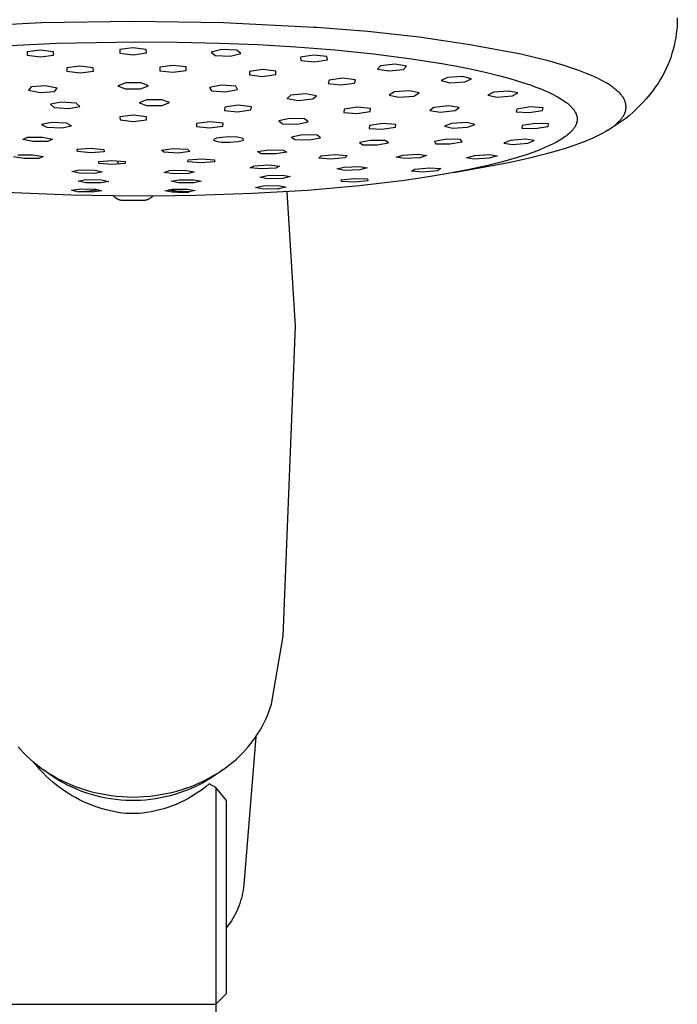
# Model space of a CAD drawing. Units: millimetres. Extents: x -582 to 404, y -1405 to 1393.
# Drawn here: x 282 to 342, y 895 to 985 of the extents above; entities that cross this region are included whole.
import ezdxf

# ---------------------------------------------------------------- set-up
doc = ezdxf.new("R2010")
doc.units = ezdxf.units.MM
doc.header["$MEASUREMENT"] = 0
doc.layers.add('Default', color=7, linetype='Continuous', true_color=0x000000)

msp = doc.modelspace()

# ---------------------------------------------------------------- linework, layer by layer
at = {"layer": 'Default', "color": 7, "true_color": 0xffffff}
for p, q in [((283.619, 984.814), (275.205, 984.388)), ((292.043, 984.952), (283.619, 984.814)), ((300.345, 984.818), (292.043, 984.952)), ((308.637, 984.405), (300.345, 984.818)), ((342.039, 984.911), (342.022, 984.542)), ((342.043, 985.28), (342.039, 984.911)), ((308.881, 984.388), (308.637, 984.405)), ((313.602, 984.024), (308.881, 984.388)), ((318.308, 983.495), (313.602, 984.024)), ((341.951, 983.807), (341.896, 983.442)), ((341.993, 984.174), (341.951, 983.807)), ((342.022, 984.542), (341.993, 984.174)), ((277.54, 982.571), (284.999, 982.95)), ((284.999, 982.95), (292.281, 983.082)), ((292.281, 983.082), (296.13, 983.058)), ((296.13, 983.058), (299.977, 982.967)), ((299.977, 982.967), (303.485, 982.822)), ((303.485, 982.822), (306.989, 982.615)), ((322.992, 982.803), (318.308, 983.495)), ((327.65, 981.949), (322.992, 982.803)), ((341.83, 983.079), (341.75, 982.719)), ((341.896, 983.442), (341.83, 983.079)), ((283.502, 982.326), (282.291, 982.176)), ((282.291, 982.176), (282.303, 981.859)), ((284.724, 982.161), (283.502, 982.326)), ((284.736, 981.844), (284.724, 982.161)), ((292.024, 982.533), (290.811, 982.369)), ((290.811, 982.369), (290.822, 982.051)), ((290.822, 982.051), (292.046, 981.897)), ((293.248, 982.381), (292.024, 982.533)), ((292.046, 981.897), (293.258, 982.063)), ((293.258, 982.063), (293.248, 982.381)), ((300.195, 982.362), (299.21, 982.124)), ((299.21, 982.124), (299.585, 981.824)), ((301.556, 982.301), (300.195, 982.362)), ((300.945, 981.763), (301.931, 982.002)), ((301.931, 982.002), (301.556, 982.301)), ((306.989, 982.615), (310.562, 982.333)), ((310.562, 982.333), (314.128, 981.97)), ((314.128, 981.97), (317.394, 981.554)), ((329.286, 981.564), (327.65, 981.949)), ((341.555, 982.005), (341.439, 981.652)), ((341.659, 982.361), (341.555, 982.005)), ((341.75, 982.719), (341.659, 982.361)), ((282.303, 981.859), (283.526, 981.692)), ((283.526, 981.692), (284.736, 981.844)), ((299.585, 981.824), (300.945, 981.763)), ((308.598, 981.863), (307.408, 981.672)), ((307.408, 981.672), (307.457, 981.361)), ((307.457, 981.361), (308.697, 981.243)), ((309.838, 981.745), (308.598, 981.863)), ((308.697, 981.243), (309.887, 981.436)), ((309.887, 981.436), (309.838, 981.745)), ((316.104, 981.021), (314.774, 980.884)), ((317.156, 980.854), (316.104, 981.021)), ((317.394, 981.554), (320.414, 981.081)), ((320.414, 981.081), (321.789, 980.832)), ((330.099, 981.353), (329.286, 981.564)), ((330.908, 981.127), (330.099, 981.353)), ((331.632, 980.909), (330.908, 981.127)), ((341.312, 981.304), (341.173, 980.96)), ((341.439, 981.652), (341.312, 981.304)), ((287.147, 980.852), (285.941, 980.695)), ((285.941, 980.695), (285.956, 980.378)), ((285.956, 980.378), (287.177, 980.217)), ((288.368, 980.693), (287.147, 980.852)), ((287.177, 980.217), (288.384, 980.375)), ((288.384, 980.375), (288.368, 980.693)), ((295.696, 980.915), (294.481, 980.747)), ((294.481, 980.747), (294.481, 980.429)), ((294.481, 980.429), (295.697, 980.281)), ((296.912, 980.768), (295.696, 980.915)), ((295.697, 980.281), (296.912, 980.452)), ((296.912, 980.452), (296.912, 980.768)), ((302.734, 980.353), (302.723, 980.04)), ((303.953, 980.531), (302.734, 980.353)), ((303.93, 979.907), (305.149, 980.087)), ((305.16, 980.398), (303.953, 980.531)), ((305.149, 980.087), (305.16, 980.398)), ((314.774, 980.884), (314.498, 980.577)), ((314.498, 980.577), (315.55, 980.41)), ((315.55, 980.41), (316.88, 980.549)), ((316.88, 980.549), (317.156, 980.854)), ((321.789, 980.832), (323.159, 980.558)), ((323.159, 980.558), (324.384, 980.288)), ((324.384, 980.288), (325.603, 979.991)), ((332.35, 980.675), (331.632, 980.909)), ((332.988, 980.451), (332.35, 980.675)), ((333.619, 980.209), (332.988, 980.451)), ((334.168, 979.978), (333.619, 980.209)), ((340.861, 980.286), (340.689, 979.958)), ((341.023, 980.62), (340.861, 980.286)), ((341.173, 980.96), (341.023, 980.62)), ((291.369, 979.318), (290.641, 979.048)), ((292.769, 979.316), (291.369, 979.318)), ((293.442, 979.045), (292.769, 979.316)), ((302.723, 980.04), (303.93, 979.907)), ((310.055, 979.562), (309.957, 979.255)), ((309.957, 979.255), (311.117, 979.121)), ((311.315, 979.733), (310.055, 979.562)), ((311.117, 979.121), (312.377, 979.294)), ((312.475, 979.599), (311.315, 979.733)), ((312.377, 979.294), (312.475, 979.599)), ((320.919, 979.807), (320.33, 979.517)), ((320.33, 979.517), (321.137, 979.31)), ((322.314, 979.887), (320.919, 979.807)), ((321.137, 979.31), (322.532, 979.393)), ((323.12, 979.68), (322.314, 979.887)), ((322.532, 979.393), (323.12, 979.68)), ((325.603, 979.991), (326.667, 979.704)), ((326.667, 979.704), (327.722, 979.387)), ((327.722, 979.387), (328.614, 979.088)), ((334.44, 979.856), (334.168, 979.978)), ((334.709, 979.729), (334.44, 979.856)), ((334.939, 979.613), (334.709, 979.729)), ((335.168, 979.494), (334.939, 979.613)), ((335.393, 979.368), (335.168, 979.494)), ((335.615, 979.237), (335.393, 979.368)), ((335.801, 979.12), (335.615, 979.237)), ((340.27, 979.264), (340.022, 978.901)), ((340.505, 979.635), (340.27, 979.264)), ((340.689, 979.958), (340.505, 979.635)), ((282.665, 978.938), (282.418, 978.636)), ((282.418, 978.636), (283.486, 978.423)), ((283.982, 979.028), (282.665, 978.938)), ((283.486, 978.423), (284.804, 978.514)), ((285.051, 978.817), (283.982, 979.028)), ((284.804, 978.514), (285.051, 978.817)), ((290.641, 979.048), (291.313, 978.775)), ((291.313, 978.775), (292.714, 978.774)), ((292.714, 978.774), (293.442, 979.045)), ((300.169, 979.098), (299.057, 978.89)), ((299.057, 978.89), (299.237, 978.586)), ((299.237, 978.586), (300.531, 978.491)), ((301.463, 979.002), (300.169, 979.098)), ((300.531, 978.491), (301.644, 978.7)), ((301.644, 978.7), (301.463, 979.002)), ((307.87, 978.304), (306.526, 978.18)), ((308.883, 978.129), (307.87, 978.304)), ((316.045, 978.477), (315.558, 978.184)), ((317.425, 978.581), (316.045, 978.477)), ((318.318, 978.394), (317.425, 978.581)), ((317.832, 978.102), (318.318, 978.394)), ((325.148, 978.454), (324.634, 978.169)), ((326.532, 978.56), (325.148, 978.454)), ((327.402, 978.385), (326.532, 978.56)), ((326.888, 978.104), (327.402, 978.385)), ((328.614, 979.088), (329.056, 978.926)), ((329.056, 978.926), (329.495, 978.754)), ((329.495, 978.754), (329.854, 978.604)), ((329.854, 978.604), (330.209, 978.446)), ((330.209, 978.446), (330.56, 978.278)), ((330.56, 978.278), (330.905, 978.099)), ((335.983, 978.999), (335.801, 979.12)), ((336.072, 978.935), (335.983, 978.999)), ((336.161, 978.871), (336.072, 978.935)), ((336.248, 978.804), (336.161, 978.871)), ((336.334, 978.736), (336.248, 978.804)), ((336.407, 978.676), (336.334, 978.736)), ((336.479, 978.614), (336.407, 978.676)), ((336.55, 978.55), (336.479, 978.614)), ((336.619, 978.485), (336.55, 978.55)), ((336.687, 978.418), (336.619, 978.485)), ((336.752, 978.349), (336.687, 978.418)), ((336.816, 978.279), (336.752, 978.349)), ((336.878, 978.207), (336.816, 978.279)), ((339.763, 978.546), (339.492, 978.199)), ((340.022, 978.901), (339.763, 978.546)), ((285.46, 977.538), (284.447, 977.341)), ((286.804, 977.444), (285.46, 977.538)), ((287.134, 977.152), (286.804, 977.444)), ((293.291, 977.748), (292.593, 977.481)), ((292.593, 977.481), (293.295, 977.226)), ((294.691, 977.76), (293.291, 977.748)), ((295.394, 977.505), (294.691, 977.76)), ((294.696, 977.238), (295.394, 977.505)), ((306.526, 978.18), (306.196, 977.879)), ((306.196, 977.879), (307.209, 977.703)), ((307.209, 977.703), (308.553, 977.829)), ((308.553, 977.829), (308.883, 978.129)), ((315.558, 978.184), (316.452, 977.996)), ((316.452, 977.996), (317.832, 978.102)), ((324.634, 978.169), (325.504, 977.994)), ((325.504, 977.994), (326.888, 978.104)), ((330.905, 978.099), (331.048, 978.019)), ((331.048, 978.019), (331.19, 977.938)), ((331.19, 977.938), (331.331, 977.853)), ((331.331, 977.853), (331.469, 977.765)), ((331.469, 977.765), (331.59, 977.685)), ((331.59, 977.685), (331.708, 977.603)), ((331.708, 977.603), (331.824, 977.517)), ((331.824, 977.517), (331.938, 977.429)), ((331.938, 977.429), (332.035, 977.348)), ((332.035, 977.348), (332.13, 977.265)), ((336.916, 978.166), (336.878, 978.207)), ((336.952, 978.124), (336.916, 978.166)), ((336.987, 978.081), (336.952, 978.124)), ((337.021, 978.037), (336.987, 978.081)), ((337.053, 977.991), (337.021, 978.037)), ((337.084, 977.945), (337.053, 977.991)), ((337.112, 977.897), (337.084, 977.945)), ((337.139, 977.848), (337.112, 977.897)), ((337.165, 977.799), (337.139, 977.848)), ((337.189, 977.749), (337.165, 977.799)), ((337.211, 977.698), (337.189, 977.749)), ((337.231, 977.646), (337.211, 977.698)), ((337.249, 977.593), (337.231, 977.646)), ((337.266, 977.54), (337.249, 977.593)), ((337.281, 977.487), (337.266, 977.54)), ((337.293, 977.433), (337.281, 977.487)), ((337.304, 977.378), (337.293, 977.433)), ((337.314, 977.323), (337.304, 977.378)), ((338.917, 977.534), (338.613, 977.216)), ((339.21, 977.862), (338.917, 977.534)), ((339.492, 978.199), (339.21, 977.862)), ((284.447, 977.341), (284.777, 977.051)), ((284.777, 977.051), (286.121, 976.955)), ((286.121, 976.955), (287.134, 977.152)), ((293.295, 977.226), (294.696, 977.238)), ((300.476, 977.079), (300.443, 976.785)), ((300.443, 976.785), (301.639, 976.66)), ((301.705, 977.247), (300.476, 977.079)), ((301.639, 976.66), (302.868, 976.828)), ((302.9, 977.121), (301.705, 977.247)), ((302.868, 976.828), (302.9, 977.121)), ((311.43, 976.88), (311.408, 976.596)), ((311.408, 976.596), (312.607, 976.5)), ((312.653, 977.066), (311.43, 976.88)), ((312.607, 976.5), (313.83, 976.686)), ((313.853, 976.968), (312.653, 977.066)), ((313.83, 976.686), (313.853, 976.968)), ((319.673, 977.055), (319.291, 976.771)), ((319.291, 976.771), (320.266, 976.624)), ((321.03, 977.188), (319.673, 977.055)), ((320.266, 976.624), (321.623, 976.759)), ((322.005, 977.04), (321.03, 977.188)), ((321.623, 976.759), (322.005, 977.04)), ((327.295, 976.903), (327.241, 976.64)), ((327.241, 976.64), (328.422, 976.572)), ((328.53, 977.094), (327.295, 976.903)), ((328.422, 976.572), (329.657, 976.764)), ((329.711, 977.023), (328.53, 977.094)), ((329.657, 976.764), (329.711, 977.023)), ((332.13, 977.265), (332.176, 977.223)), ((332.176, 977.223), (332.222, 977.179)), ((332.222, 977.179), (332.266, 977.135)), ((332.266, 977.135), (332.31, 977.09)), ((332.31, 977.09), (332.347, 977.05)), ((332.347, 977.05), (332.384, 977.009)), ((332.384, 977.009), (332.42, 976.968)), ((332.42, 976.968), (332.455, 976.926)), ((332.455, 976.926), (332.489, 976.883)), ((332.489, 976.883), (332.522, 976.839)), ((332.522, 976.839), (332.554, 976.795)), ((332.554, 976.795), (332.585, 976.75)), ((332.585, 976.75), (332.611, 976.709)), ((332.611, 976.709), (332.636, 976.668)), ((332.636, 976.668), (332.66, 976.627)), ((332.66, 976.627), (332.682, 976.584)), ((332.682, 976.584), (332.704, 976.541)), ((332.704, 976.541), (332.724, 976.498)), ((332.724, 976.498), (332.743, 976.454)), ((332.743, 976.454), (332.761, 976.409)), ((337.18, 976.431), (337.194, 976.462)), ((337.194, 976.462), (337.208, 976.493)), ((337.208, 976.493), (337.222, 976.524)), ((337.222, 976.524), (337.234, 976.555)), ((337.234, 976.555), (337.246, 976.587)), ((337.246, 976.587), (337.258, 976.619)), ((337.258, 976.619), (337.268, 976.651)), ((337.268, 976.651), (337.278, 976.683)), ((337.278, 976.683), (337.288, 976.716)), ((337.288, 976.716), (337.3, 976.77)), ((337.3, 976.77), (337.31, 976.825)), ((337.31, 976.825), (337.318, 976.88)), ((337.321, 977.268), (337.314, 977.323)), ((337.318, 976.88), (337.324, 976.935)), ((337.326, 977.213), (337.321, 977.268)), ((337.324, 976.935), (337.328, 976.991)), ((337.329, 977.157), (337.326, 977.213)), ((337.328, 976.991), (337.33, 977.046)), ((337.331, 977.102), (337.329, 977.157)), ((337.33, 977.046), (337.331, 977.102)), ((337.976, 976.611), (337.642, 976.324)), ((338.3, 976.908), (337.976, 976.611)), ((338.613, 977.216), (338.3, 976.908)), ((284.526, 975.676), (283.627, 975.485)), ((285.905, 975.612), (284.526, 975.676)), ((286.385, 975.357), (285.905, 975.612)), ((292.041, 976.328), (290.83, 976.183)), ((290.83, 976.183), (290.832, 975.902)), ((290.832, 975.902), (292.046, 975.766)), ((293.255, 976.192), (292.041, 976.328)), ((292.046, 975.766), (293.258, 975.911)), ((293.258, 975.911), (293.255, 976.192)), ((297.872, 975.569), (297.863, 975.298)), ((299.089, 975.725), (297.872, 975.569)), ((300.298, 975.609), (299.089, 975.725)), ((300.288, 975.338), (300.298, 975.609)), ((306.44, 976.028), (305.429, 975.806)), ((305.429, 975.806), (305.76, 975.551)), ((305.76, 975.551), (307.104, 975.518)), ((307.784, 975.995), (306.44, 976.028)), ((307.104, 975.518), (308.116, 975.74)), ((308.116, 975.74), (307.784, 975.995)), ((314.98, 975.571), (313.751, 975.39)), ((316.172, 975.49), (314.98, 975.571)), ((321.307, 975.576), (320.64, 975.317)), ((322.705, 975.661), (321.307, 975.576)), ((323.436, 975.489), (322.705, 975.661)), ((329.014, 975.587), (327.786, 975.393)), ((330.203, 975.539), (329.014, 975.587)), ((330.165, 975.302), (330.203, 975.539)), ((332.767, 975.553), (332.752, 975.511)), ((332.761, 976.409), (332.775, 976.368)), ((332.782, 975.596), (332.767, 975.553)), ((332.775, 976.368), (332.789, 976.326)), ((332.795, 975.639), (332.782, 975.596)), ((332.789, 976.326), (332.801, 976.284)), ((332.801, 975.661), (332.795, 975.639)), ((332.801, 976.284), (332.811, 976.241)), ((332.807, 975.683), (332.801, 975.661)), ((332.812, 975.705), (332.807, 975.683)), ((332.811, 976.241), (332.82, 976.198)), ((332.817, 975.727), (332.812, 975.705)), ((332.821, 975.748), (332.817, 975.727)), ((332.82, 976.198), (332.824, 976.176)), ((332.825, 975.769), (332.821, 975.748)), ((332.824, 976.176), (332.828, 976.155)), ((332.828, 975.79), (332.825, 975.769)), ((332.828, 976.155), (332.831, 976.133)), ((332.831, 975.811), (332.828, 975.79)), ((332.831, 976.133), (332.834, 976.111)), ((332.834, 975.833), (332.831, 975.811)), ((332.834, 976.111), (332.836, 976.09)), ((332.836, 975.854), (332.834, 975.833)), ((332.836, 976.09), (332.838, 976.068)), ((332.838, 975.875), (332.836, 975.854)), ((332.838, 976.068), (332.84, 976.046)), ((332.84, 975.897), (332.838, 975.875)), ((332.84, 976.046), (332.841, 976.025)), ((332.841, 975.918), (332.84, 975.897)), ((332.841, 976.025), (332.842, 976.004)), ((332.842, 975.939), (332.841, 975.918)), ((332.842, 976.004), (332.842, 975.982)), ((332.842, 975.982), (332.842, 975.961)), ((332.842, 975.961), (332.842, 975.939)), ((336.431, 975.522), (336.505, 975.587)), ((336.505, 975.587), (336.579, 975.654)), ((336.579, 975.654), (336.65, 975.723)), ((336.948, 975.784), (336.588, 975.532)), ((336.65, 975.723), (336.708, 975.781)), ((336.708, 975.781), (336.764, 975.84)), ((336.764, 975.84), (336.818, 975.9)), ((336.818, 975.9), (336.872, 975.962)), ((336.872, 975.962), (336.923, 976.025)), ((336.923, 976.025), (336.972, 976.09)), ((337.3, 976.048), (336.948, 975.784)), ((336.972, 976.09), (337.019, 976.156)), ((337.019, 976.156), (337.042, 976.19)), ((337.042, 976.19), (337.064, 976.224)), ((337.064, 976.224), (337.1, 976.282)), ((337.1, 976.282), (337.133, 976.341)), ((337.133, 976.341), (337.165, 976.401)), ((337.165, 976.401), (337.18, 976.431)), ((337.642, 976.324), (337.3, 976.048)), ((283.627, 975.485), (284.108, 975.232)), ((284.108, 975.232), (285.487, 975.167)), ((285.487, 975.167), (286.385, 975.357)), ((297.863, 975.298), (299.071, 975.183)), ((299.071, 975.183), (300.288, 975.338)), ((313.751, 975.39), (313.715, 975.13)), ((313.715, 975.13), (314.907, 975.051)), ((314.907, 975.051), (316.136, 975.231)), ((316.136, 975.231), (316.172, 975.49)), ((320.64, 975.317), (321.371, 975.145)), ((321.371, 975.145), (322.769, 975.232)), ((322.769, 975.232), (323.436, 975.489)), ((327.786, 975.393), (327.747, 975.153)), ((327.747, 975.153), (328.936, 975.109)), ((328.936, 975.109), (330.165, 975.302)), ((332.161, 974.71), (332.061, 974.621)), ((332.245, 974.79), (332.161, 974.71)), ((332.285, 974.831), (332.245, 974.79)), ((332.326, 974.872), (332.285, 974.831)), ((332.365, 974.915), (332.326, 974.872)), ((332.403, 974.958), (332.365, 974.915)), ((332.441, 975.002), (332.403, 974.958)), ((332.477, 975.047), (332.441, 975.002)), ((332.508, 975.087), (332.477, 975.047)), ((332.538, 975.128), (332.508, 975.087)), ((332.568, 975.169), (332.538, 975.128)), ((332.596, 975.211), (332.568, 975.169)), ((332.623, 975.254), (332.596, 975.211)), ((332.648, 975.298), (332.623, 975.254)), ((332.673, 975.342), (332.648, 975.298)), ((332.696, 975.387), (332.673, 975.342)), ((332.716, 975.427), (332.696, 975.387)), ((332.734, 975.469), (332.716, 975.427)), ((332.752, 975.511), (332.734, 975.469)), ((334.995, 974.591), (335.238, 974.721)), ((335.238, 974.721), (335.443, 974.837)), ((335.443, 974.837), (335.646, 974.958)), ((335.845, 975.063), (335.462, 974.847)), ((335.646, 974.958), (335.844, 975.085)), ((335.844, 975.085), (336.039, 975.218)), ((336.22, 975.291), (335.845, 975.063)), ((336.039, 975.218), (336.199, 975.335)), ((336.199, 975.335), (336.277, 975.396)), ((336.588, 975.532), (336.22, 975.291)), ((336.277, 975.396), (336.355, 975.458)), ((336.355, 975.458), (336.431, 975.522)), ((281.897, 974.097), (282.341, 974.304)), ((282.825, 973.907), (281.897, 974.097)), ((282.341, 974.304), (283.712, 974.322)), ((284.196, 973.924), (282.825, 973.907)), ((283.712, 974.322), (284.64, 974.131)), ((284.64, 974.131), (284.196, 973.924)), ((299.697, 974.22), (299.438, 974.113)), ((299.438, 974.113), (299.476, 974.003)), ((299.476, 974.003), (299.804, 973.914)), ((300.198, 974.301), (299.697, 974.22)), ((299.804, 973.914), (299.989, 973.89)), ((299.989, 973.89), (300.2, 973.872)), ((300.833, 974.338), (300.198, 974.301)), ((300.2, 973.872), (300.43, 973.862)), ((300.43, 973.862), (300.672, 973.858)), ((300.672, 973.858), (300.918, 973.862)), ((301.634, 974.308), (300.833, 974.338)), ((300.918, 973.862), (301.702, 973.929)), ((302.139, 974.202), (301.634, 974.308)), ((301.702, 973.929), (302.165, 974.058)), ((302.165, 974.058), (302.139, 974.202)), ((307.594, 974.521), (306.581, 974.318)), ((306.581, 974.318), (306.91, 974.093)), ((306.91, 974.093), (308.254, 974.07)), ((308.937, 974.498), (307.594, 974.521)), ((308.254, 974.07), (309.267, 974.272)), ((309.267, 974.272), (308.937, 974.498)), ((313.857, 974.019), (312.829, 973.818)), ((312.829, 973.818), (313.137, 973.61)), ((315.193, 974.011), (313.857, 974.019)), ((314.473, 973.603), (315.501, 973.802)), ((315.501, 973.802), (315.193, 974.011)), ((320.862, 974.124), (319.723, 973.928)), ((319.723, 973.928), (319.856, 973.713)), ((322.135, 974.104), (320.862, 974.124)), ((321.129, 973.694), (322.268, 973.889)), ((322.268, 973.889), (322.135, 974.104)), ((326.686, 974.006), (326.102, 973.771)), ((326.102, 973.771), (326.912, 973.651)), ((328.081, 974.121), (326.686, 974.006)), ((326.912, 973.651), (328.306, 973.765)), ((328.89, 973.999), (328.081, 974.121)), ((328.306, 973.765), (328.89, 973.999)), ((330.939, 973.87), (330.635, 973.71)), ((331.089, 973.953), (330.939, 973.87)), ((331.237, 974.04), (331.089, 973.953)), ((331.367, 974.119), (331.237, 974.04)), ((331.495, 974.201), (331.367, 974.119)), ((331.622, 974.286), (331.495, 974.201)), ((331.747, 974.373), (331.622, 974.286)), ((331.854, 974.453), (331.747, 974.373)), ((331.959, 974.535), (331.854, 974.453)), ((332.061, 974.621), (331.959, 974.535)), ((332.421, 973.524), (333.081, 973.76)), ((333.081, 973.76), (333.67, 973.988)), ((333.67, 973.988), (334.25, 974.234)), ((334.25, 974.234), (334.501, 974.348)), ((334.501, 974.348), (334.749, 974.467)), ((334.749, 974.467), (334.995, 974.591)), ((286.909, 973.202), (288.106, 973.295)), ((286.939, 972.995), (286.909, 973.202)), ((288.166, 972.882), (286.939, 972.995)), ((288.106, 973.295), (289.333, 973.181)), ((289.363, 972.974), (288.166, 972.882)), ((289.333, 973.181), (289.363, 972.974)), ((294.638, 973.13), (295.721, 973.269)), ((294.865, 972.926), (294.638, 973.13)), ((296.175, 972.859), (294.865, 972.926)), ((295.721, 973.269), (297.031, 973.203)), ((297.258, 972.997), (296.175, 972.859)), ((297.031, 973.203), (297.258, 972.997)), ((303.478, 972.994), (304.491, 973.162)), ((303.807, 972.8), (303.478, 972.994)), ((304.491, 973.162), (305.834, 973.136)), ((306.163, 972.941), (305.15, 972.773)), ((305.834, 973.136), (306.163, 972.941)), ((313.137, 973.61), (314.473, 973.603)), ((319.856, 973.713), (321.129, 973.694)), ((328.86, 972.953), (328.165, 972.709)), ((328.349, 972.387), (330.154, 972.838)), ((329.403, 973.161), (328.86, 972.953)), ((329.94, 973.385), (329.403, 973.161)), ((330.29, 973.543), (329.94, 973.385)), ((330.154, 972.838), (330.957, 973.063)), ((330.635, 973.71), (330.29, 973.543)), ((330.957, 973.063), (331.754, 973.305)), ((331.754, 973.305), (332.421, 973.524)), ((282.02, 972.349), (281.053, 972.51)), ((281.447, 972.687), (282.807, 972.701)), ((283.38, 972.364), (282.02, 972.349)), ((282.807, 972.701), (283.774, 972.539)), ((283.774, 972.539), (283.38, 972.364)), ((288.878, 972.089), (290.088, 972.172)), ((288.884, 971.905), (288.878, 972.089)), ((290.088, 972.172), (291.304, 972.071)), ((290.683, 971.843), (290.665, 972.124)), ((291.304, 972.071), (291.309, 971.886)), ((297.077, 972.038), (297.088, 972.227)), ((298.284, 971.952), (297.077, 972.038)), ((297.088, 972.227), (298.307, 972.33)), ((299.503, 972.055), (298.284, 971.952)), ((298.307, 972.33), (299.514, 972.245)), ((299.514, 972.245), (299.503, 972.055)), ((305.15, 972.773), (303.807, 972.8)), ((309.095, 972.398), (309.302, 972.6)), ((310.191, 972.312), (309.095, 972.398)), ((309.302, 972.6), (310.603, 972.718)), ((311.493, 972.429), (310.191, 972.312)), ((310.603, 972.718), (311.699, 972.632)), ((311.699, 972.632), (311.493, 972.429)), ((316.213, 972.472), (316.826, 972.678)), ((316.997, 972.346), (316.213, 972.472)), ((316.826, 972.678), (318.222, 972.761)), ((318.393, 972.428), (316.997, 972.346)), ((318.222, 972.761), (319.006, 972.636)), ((319.006, 972.636), (318.393, 972.428)), ((322.686, 972.434), (323.418, 972.644)), ((323.353, 972.303), (322.686, 972.434)), ((324.751, 972.381), (323.353, 972.303)), ((323.418, 972.644), (324.816, 972.724)), ((325.993, 972.061), (324.509, 971.69)), ((324.703, 971.639), (326.531, 971.988)), ((325.482, 972.593), (324.751, 972.381)), ((324.816, 972.724), (325.482, 972.593)), ((326.73, 972.265), (325.993, 972.061)), ((326.531, 971.988), (328.349, 972.387)), ((327.463, 972.484), (326.73, 972.265)), ((328.165, 972.709), (327.463, 972.484)), ((286.416, 971.166), (287.113, 971.309)), ((287.119, 971.006), (286.416, 971.166)), ((287.113, 971.309), (288.512, 971.293)), ((288.512, 971.293), (289.215, 971.135)), ((289.215, 971.135), (288.519, 970.991)), ((290.1, 971.803), (288.884, 971.905)), ((291.309, 971.886), (290.1, 971.803)), ((294.887, 971.083), (295.382, 971.246)), ((295.771, 970.951), (294.887, 971.083)), ((295.382, 971.246), (296.764, 971.278)), ((296.764, 971.278), (297.648, 971.147)), ((297.648, 971.147), (297.153, 970.983)), ((302.802, 971.512), (303.155, 971.692)), ((303.798, 971.403), (302.802, 971.512)), ((303.155, 971.692), (304.505, 971.766)), ((305.147, 971.476), (303.798, 971.403)), ((304.505, 971.766), (305.501, 971.658)), ((305.501, 971.658), (305.147, 971.476)), ((310.751, 971.396), (311.444, 971.576)), ((311.46, 971.263), (310.751, 971.396)), ((311.444, 971.576), (312.845, 971.625)), ((312.861, 971.311), (311.46, 971.263)), ((312.845, 971.625), (313.554, 971.494)), ((313.554, 971.494), (312.861, 971.311)), ((317.605, 971.196), (317.937, 971.389)), ((318.621, 971.115), (317.605, 971.196)), ((317.937, 971.389), (319.284, 971.503)), ((319.969, 971.229), (318.621, 971.115)), ((319.284, 971.503), (320.3, 971.425)), ((320.3, 971.425), (319.969, 971.229)), ((322.758, 971.306), (320.996, 970.968)), ((321.522, 971.064), (324.703, 971.639)), ((324.509, 971.69), (322.758, 971.306)), ((286.986, 970.278), (287.687, 970.418)), ((287.687, 970.123), (286.986, 970.278)), ((288.519, 970.991), (287.119, 971.006)), ((287.687, 970.418), (289.09, 970.406)), ((289.089, 970.111), (287.687, 970.123)), ((289.791, 970.253), (289.089, 970.111)), ((289.09, 970.406), (289.791, 970.253)), ((295.523, 970.261), (296.233, 970.408)), ((296.213, 970.115), (295.523, 970.261)), ((297.153, 970.983), (295.771, 970.951)), ((297.615, 970.119), (296.213, 970.115)), ((296.233, 970.408), (297.634, 970.412)), ((298.325, 970.269), (297.615, 970.119)), ((297.634, 970.412), (298.325, 970.269)), ((303.666, 970.64), (304.372, 970.8)), ((304.361, 970.502), (303.666, 970.64)), ((305.763, 970.526), (304.361, 970.502)), ((304.372, 970.8), (305.773, 970.825)), ((306.469, 970.689), (305.763, 970.526)), ((305.773, 970.825), (306.469, 970.689)), ((311.144, 970.402), (312.336, 970.529)), ((311.187, 970.229), (311.144, 970.402)), ((312.421, 970.181), (311.187, 970.229)), ((312.336, 970.529), (313.57, 970.485)), ((313.613, 970.31), (312.421, 970.181)), ((316.985, 970.339), (312.832, 969.845)), ((313.57, 970.485), (313.613, 970.31)), ((318.994, 970.632), (316.985, 970.339)), ((320.996, 970.968), (318.994, 970.632)), ((286.31, 968.99), (279.196, 969.288)), ((286.363, 969.459), (287.234, 969.585)), ((286.882, 969.295), (286.363, 969.459)), ((288.272, 969.259), (286.882, 969.295)), ((287.348, 969.299), (287.044, 969.291)), ((287.234, 969.585), (288.623, 969.549)), ((287.651, 969.314), (287.348, 969.299)), ((287.955, 969.338), (287.651, 969.314)), ((288.26, 969.373), (287.955, 969.338)), ((288.101, 969.353), (288.036, 969.346)), ((288.157, 969.358), (288.221, 969.366)), ((288.456, 969.402), (288.26, 969.373)), ((289.142, 969.387), (288.272, 969.259)), ((288.652, 969.438), (288.456, 969.402)), ((288.623, 969.549), (289.142, 969.387)), ((288.846, 969.48), (288.652, 969.438)), ((294.937, 969.395), (295.635, 969.543)), ((295.64, 969.249), (294.937, 969.395)), ((295.456, 969.431), (295.282, 969.468)), ((295.631, 969.399), (295.456, 969.431)), ((295.808, 969.373), (295.631, 969.399)), ((295.634, 969.251), (297.181, 969.288)), ((295.635, 969.543), (297.036, 969.547)), ((297.041, 969.253), (295.64, 969.249)), ((295.985, 969.353), (295.808, 969.373)), ((295.897, 969.362), (295.964, 969.353)), ((297.2, 969.288), (295.985, 969.353)), ((296.159, 969.251), (297.131, 969.273)), ((297.036, 969.547), (297.739, 969.404)), ((297.739, 969.404), (297.041, 969.253)), ((308.057, 969.431), (303.007, 969.135)), ((303.297, 969.693), (304.016, 969.849)), ((303.979, 969.553), (303.297, 969.693)), ((305.38, 969.571), (303.979, 969.553)), ((304.016, 969.849), (305.417, 969.868)), ((305.344, 969.571), (305.389, 969.573)), ((306.099, 969.73), (305.38, 969.571)), ((305.417, 969.868), (306.099, 969.73)), ((306.952, 956.933), (306.188, 969.306)), ((312.832, 969.845), (308.057, 969.431)), ((290.229, 968.919), (286.31, 968.99)), ((293.849, 968.909), (290.229, 968.919)), ((290.273, 968.888), (290.247, 968.919)), ((290.301, 968.858), (290.273, 968.888)), ((290.329, 968.83), (290.301, 968.858)), ((290.359, 968.802), (290.329, 968.83)), ((290.389, 968.775), (290.359, 968.802)), ((290.421, 968.749), (290.389, 968.775)), ((290.453, 968.724), (290.421, 968.749)), ((290.486, 968.701), (290.453, 968.724)), ((290.519, 968.678), (290.486, 968.701)), ((290.554, 968.657), (290.519, 968.678)), ((290.589, 968.637), (290.554, 968.657)), ((290.625, 968.618), (290.589, 968.637)), ((290.661, 968.6), (290.625, 968.618)), ((290.698, 968.584), (290.661, 968.6)), ((290.736, 968.568), (290.698, 968.584)), ((290.774, 968.555), (290.736, 968.568)), ((290.812, 968.542), (290.774, 968.555)), ((290.851, 968.53), (290.812, 968.542)), ((290.891, 968.52), (290.851, 968.53)), ((290.93, 968.512), (290.891, 968.52)), ((290.97, 968.504), (290.93, 968.512)), ((291.01, 968.498), (290.97, 968.504)), ((291.05, 968.494), (291.01, 968.498)), ((291.091, 968.49), (291.05, 968.494)), ((291.131, 968.488), (291.091, 968.49)), ((291.172, 968.488), (291.131, 968.488)), ((291.212, 968.489), (291.172, 968.488)), ((291.253, 968.491), (291.212, 968.489)), ((291.293, 968.494), (291.253, 968.491)), ((292.788, 968.494), (291.298, 968.494)), ((292.834, 968.491), (292.793, 968.494)), ((292.876, 968.489), (292.834, 968.491)), ((292.917, 968.488), (292.876, 968.489)), ((292.959, 968.489), (292.917, 968.488)), ((293, 968.491), (292.959, 968.489)), ((293.042, 968.495), (293, 968.491)), ((293.083, 968.5), (293.042, 968.495)), ((293.124, 968.506), (293.083, 968.5)), ((293.165, 968.514), (293.124, 968.506)), ((293.205, 968.524), (293.165, 968.514)), ((293.245, 968.534), (293.205, 968.524)), ((293.285, 968.546), (293.245, 968.534)), ((293.324, 968.56), (293.285, 968.546)), ((293.363, 968.574), (293.324, 968.56)), ((293.402, 968.591), (293.363, 968.574)), ((293.439, 968.608), (293.402, 968.591)), ((293.476, 968.627), (293.439, 968.608)), ((293.513, 968.646), (293.476, 968.627)), ((293.549, 968.668), (293.513, 968.646)), ((293.584, 968.69), (293.549, 968.668)), ((293.618, 968.714), (293.584, 968.69)), ((293.651, 968.738), (293.618, 968.714)), ((293.684, 968.764), (293.651, 968.738)), ((293.716, 968.791), (293.684, 968.764)), ((293.746, 968.819), (293.716, 968.791)), ((293.776, 968.848), (293.746, 968.819)), ((293.805, 968.878), (293.776, 968.848)), ((293.832, 968.909), (293.805, 968.878)), ((297.768, 968.961), (293.849, 968.909)), ((303.007, 969.135), (297.768, 968.961)), ((305.828, 928.451), (306.952, 956.933)), ((304.755, 922.215), (305.828, 928.451)), ((304.639, 921.858), (304.755, 922.215)), ((304.372, 921.156), (304.512, 921.505)), ((304.512, 921.505), (304.639, 921.858)), ((303.885, 920.142), (304.059, 920.475)), ((304.059, 920.475), (304.221, 920.813)), ((304.221, 920.813), (304.372, 921.156)), ((303.298, 919.182), (303.505, 919.496)), ((303.505, 919.496), (303.7, 919.816)), ((303.7, 919.816), (303.885, 920.142)), ((303.324, 919.215), (302.205, 905.609)), ((302.618, 918.286), (302.854, 918.577)), ((302.854, 918.577), (303.081, 918.876)), ((303.081, 918.876), (303.298, 919.182)), ((281.468, 918.286), (281.715, 918.003)), ((281.715, 918.003), (281.971, 917.729)), ((281.971, 917.729), (282.235, 917.463)), ((301.85, 917.463), (302.115, 917.729)), ((302.115, 917.729), (302.371, 918.003)), ((302.371, 918.003), (302.618, 918.286)), ((282.235, 917.463), (282.562, 917.164)), ((282.562, 917.164), (282.898, 916.875)), ((282.898, 916.875), (283.243, 916.597)), ((283.206, 916.51), (282.944, 916.833)), ((300.843, 916.597), (301.188, 916.875)), ((301.188, 916.875), (301.524, 917.164)), ((301.524, 917.164), (301.85, 917.463)), ((283.48, 916.196), (283.206, 916.51)), ((283.243, 916.597), (283.597, 916.332)), ((283.763, 915.891), (283.48, 916.196)), ((283.597, 916.332), (283.96, 916.078)), ((284.057, 915.596), (283.763, 915.891)), ((284.008, 916.013), (283.771, 916.206)), ((283.96, 916.078), (284.332, 915.836)), ((284.249, 915.826), (284.008, 916.013)), ((284.496, 915.647), (284.249, 915.826)), ((284.332, 915.836), (284.711, 915.606)), ((299.375, 915.606), (299.754, 915.836)), ((299.95, 915.93), (299.575, 915.667)), ((299.754, 915.836), (300.125, 916.078)), ((300.314, 916.206), (299.95, 915.93)), ((300.125, 916.078), (300.488, 916.332)), ((300.488, 916.332), (300.843, 916.597)), ((284.361, 915.31), (284.057, 915.596)), ((284.673, 915.036), (284.361, 915.31)), ((284.88, 915.397), (284.496, 915.647)), ((284.995, 914.771), (284.673, 915.036)), ((284.711, 915.606), (285.097, 915.389)), ((285.272, 915.161), (284.88, 915.397)), ((285.097, 915.389), (285.49, 915.186)), ((285.671, 914.939), (285.272, 915.161)), ((285.49, 915.186), (285.89, 914.995)), ((286.078, 914.73), (285.671, 914.939)), ((285.89, 914.995), (286.296, 914.818)), ((297.79, 914.818), (298.196, 914.995)), ((298.403, 914.956), (297.997, 914.746)), ((298.196, 914.995), (298.596, 915.186)), ((298.802, 915.18), (298.403, 914.956)), ((298.596, 915.186), (298.989, 915.39)), ((299.193, 915.417), (298.802, 915.18)), ((298.989, 915.39), (299.375, 915.606)), ((299.575, 915.667), (299.193, 915.417)), ((285.326, 914.518), (284.995, 914.771)), ((285.665, 914.276), (285.326, 914.518)), ((286.012, 914.046), (285.665, 914.276)), ((286.366, 913.827), (286.012, 914.046)), ((286.492, 914.535), (286.078, 914.73)), ((286.296, 914.818), (286.708, 914.654)), ((286.912, 914.354), (286.492, 914.535)), ((286.708, 914.654), (287.124, 914.504)), ((287.338, 914.188), (286.912, 914.354)), ((287.124, 914.504), (287.546, 914.367)), ((287.769, 914.036), (287.338, 914.188)), ((287.546, 914.367), (288.033, 914.224)), ((288.205, 913.899), (287.769, 914.036)), ((288.033, 914.224), (288.524, 914.096)), ((288.524, 914.096), (289.019, 913.985)), ((295.067, 913.985), (295.562, 914.096)), ((295.562, 914.096), (296.053, 914.224)), ((296.307, 914.048), (295.872, 913.91)), ((296.053, 914.224), (296.54, 914.367)), ((296.738, 914.201), (296.307, 914.048)), ((296.54, 914.367), (296.961, 914.504)), ((297.164, 914.368), (296.738, 914.201)), ((296.961, 914.504), (297.378, 914.654)), ((297.583, 914.55), (297.164, 914.368)), ((297.378, 914.654), (297.79, 914.818)), ((297.997, 914.746), (297.583, 914.55)), ((298.086, 914.142), (297.753, 913.921)), ((298.411, 914.374), (298.086, 914.142)), ((298.728, 914.618), (298.411, 914.374)), ((299.037, 914.872), (298.728, 914.618)), ((299.63, 914.535), (299.037, 914.872)), ((300.63, 913.361), (299.63, 914.535)), ((299.63, 914.535), (299.63, 894.621)), ((286.728, 913.62), (286.366, 913.827)), ((287.096, 913.426), (286.728, 913.62)), ((287.47, 913.243), (287.096, 913.426)), ((287.851, 913.074), (287.47, 913.243)), ((288.646, 913.777), (288.205, 913.899)), ((289.09, 913.67), (288.646, 913.777)), ((289.019, 913.985), (289.518, 913.891)), ((289.538, 913.578), (289.09, 913.67)), ((289.518, 913.891), (290.019, 913.813)), ((289.989, 913.501), (289.538, 913.578)), ((290.442, 913.44), (289.989, 913.501)), ((290.019, 913.813), (290.523, 913.752)), ((290.897, 913.394), (290.442, 913.44)), ((290.523, 913.752), (291.029, 913.707)), ((291.353, 913.363), (290.897, 913.394)), ((291.029, 913.707), (291.535, 913.679)), ((291.81, 913.349), (291.353, 913.363)), ((291.535, 913.679), (292.043, 913.668)), ((292.268, 913.349), (291.81, 913.349)), ((292.043, 913.668), (292.55, 913.679)), ((292.725, 913.365), (292.268, 913.349)), ((292.55, 913.679), (293.057, 913.707)), ((293.181, 913.397), (292.725, 913.365)), ((293.057, 913.707), (293.563, 913.751)), ((293.636, 913.444), (293.181, 913.397)), ((293.563, 913.751), (294.066, 913.813)), ((294.089, 913.507), (293.636, 913.444)), ((294.066, 913.813), (294.568, 913.89)), ((294.539, 913.585), (294.089, 913.507)), ((294.987, 913.678), (294.539, 913.585)), ((294.568, 913.89), (295.067, 913.985)), ((295.431, 913.786), (294.987, 913.678)), ((295.872, 913.91), (295.431, 913.786)), ((296.349, 913.157), (295.983, 912.998)), ((296.71, 913.33), (296.349, 913.157)), ((297.064, 913.515), (296.71, 913.33)), ((297.412, 913.712), (297.064, 913.515)), ((297.753, 913.921), (297.412, 913.712)), ((300.63, 895.621), (300.63, 913.361)), ((288.237, 912.917), (287.851, 913.074)), ((288.628, 912.774), (288.237, 912.917)), ((289.023, 912.644), (288.628, 912.774)), ((289.423, 912.527), (289.023, 912.644)), ((289.826, 912.423), (289.423, 912.527)), ((290.233, 912.333), (289.826, 912.423)), ((290.642, 912.257), (290.233, 912.333)), ((291.054, 912.194), (290.642, 912.257)), ((291.361, 912.17), (291.054, 912.194)), ((292.898, 912.194), (292.591, 912.17)), ((293.294, 912.247), (292.898, 912.194)), ((293.688, 912.314), (293.294, 912.247)), ((294.08, 912.394), (293.688, 912.314)), ((294.468, 912.488), (294.08, 912.394)), ((294.853, 912.596), (294.468, 912.488)), ((295.234, 912.717), (294.853, 912.596)), ((295.611, 912.851), (295.234, 912.717)), ((295.983, 912.998), (295.611, 912.851)), ((291.668, 912.155), (291.361, 912.17)), ((291.976, 912.15), (291.668, 912.155)), ((292.283, 912.155), (291.976, 912.15)), ((292.591, 912.17), (292.283, 912.155)), ((302.142, 905.109), (302.097, 904.86)), ((302.177, 905.359), (302.142, 905.109)), ((302.205, 905.609), (302.177, 905.359)), ((301.914, 904.126), (301.836, 903.886)), ((301.984, 904.369), (301.914, 904.126)), ((302.045, 904.614), (301.984, 904.369)), ((302.097, 904.86), (302.045, 904.614)), ((301.555, 903.184), (301.445, 902.956)), ((301.657, 903.415), (301.555, 903.184)), ((301.751, 903.649), (301.657, 903.415)), ((301.836, 903.886), (301.751, 903.649)), ((301.07, 902.299), (300.93, 902.089)), ((301.202, 902.514), (301.07, 902.299)), ((301.327, 902.733), (301.202, 902.514)), ((301.445, 902.956), (301.327, 902.733)), ((300.783, 901.884), (300.63, 901.684)), ((300.93, 902.089), (300.783, 901.884)), ((299.63, 894.621), (300.63, 895.621)), ((271.077, 894.621), (299.63, 894.621)), ((299.643, 894.634), (299.643, 653.34))]:
    msp.add_line(p, q, dxfattribs=at)

doc.saveas('drawing.dxf')
